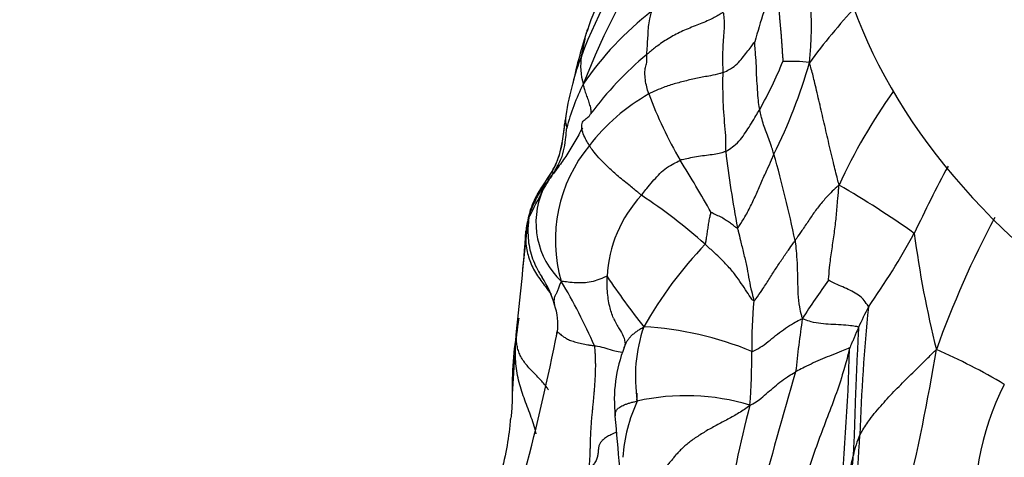
# Model space of a CAD drawing. Units: millimetres. Extents: x 0 to 744, y 0 to 1164.
# Drawn here: x 164 to 182, y 343 to 351 of the extents above; entities that cross this region are included whole.
import ezdxf
from ezdxf import colors
from ezdxf.entities.mleader import LeaderData, LeaderLine
from ezdxf.math import Vec2, Vec3

# ---------------------------------------------------------------- set-up
doc = ezdxf.new("R2010")
doc.units = ezdxf.units.MM
doc.layers.add('DV6_Défaut', color=7, linetype='Continuous')
doc.layers.add('Défaut', color=7, linetype='Continuous')

# ---------------------------------------------------------------- blocks, each defined once
blk = doc.blocks.new('_DOT')
at = {"color": 0}
blk.add_line((0, 0), (-1, 0), dxfattribs=at)
at = {"color": 0, "const_width": 0.333}
blk.add_lwpolyline([(-0.1665, 0, 1), (0.1665, 0, 1)], format="xyb", close=True, dxfattribs=at)
blk = doc.blocks.new('SE5')
at = {"layer": 'DV6_Défaut', "color": 7, "linetype": 'Continuous'}
for centre, radius, start, end in [((182.874, 346.932), 9.262, 143.6119, 159.3549), ((172.725, 350.734), 5.613, 353.2987, 17.1504), ((187.15, 344.69), 13.845, 146.3446, 158.8149), ((191.812, 346.385), 15.053, 160.0092, 164.3233), ((179.801, 348.832), 5.784, 153.9357, 161.5199), ((178.968, 346.495), 5.707, 127.8296, 145.9214), ((188.067, 342.852), 12.15, 137.3428, 143.5025), ((182.149, 348.013), 8.271, 161.2975, 168.1465), ((178.459, 348.581), 4.549, 159.1783, 165.7053), ((175.393, 350.024), 1.199, 171.661, 196.0338), ((179.437, 345.386), 6.315, 129.9788, 143.3145), ((170.739, 352.993), 7.653, 330.6241, 337.7821), ((177.968, 347.803), 2.3, 81.713, 93.5947), ((168.905, 352.767), 9.772, 333.6712, 344.0344), ((178.955, 348.333), 5.091, 164.2083, 171.0378), ((177.517, 348.019), 3.679, 152.9324, 166.1159), ((188.159, 343.614), 10.255, 144.5499, 155.4311), ((177.16, 346.429), 3.545, 119.4205, 142.4282), ((182.707, 352.225), 7.776, 200.3849, 210.1034), ((295.659, 332.853), 122.815, 172.38613, 172.54447), ((174.513, 349.063), 0.591, 173.8718, 195.8752), ((176.413, 346.89), 2.673, 140.5102, 196.0284), ((157.522, 336.79), 21.766, 29.1319, 32.0013), ((197.36, 350.945), 20.709, 186.8211, 190.6787), ((155.201, 342.127), 23.331, 11.7616, 15.6822), ((207.927, 333.86), 30.705, 152.1146, 154.6372), ((170.993, 334.171), 15.79, 54.4152, 60.2326), ((163.597, 352.509), 10.983, 331.6824, 334.5231), ((174.848, 347.206), 1.456, 156.5725, 226.3896), ((176.988, 346.116), 2.324, 137.1536, 176.9947), ((169.807, 339.395), 9.945, 48.2628, 56.5828), ((174.011, 347.007), 0.8, 158.5688, 177.0114), ((197.559, 338.848), 18.035, 152.0578, 160.3103), ((197.697, 344.235), 24.636, 172.9725, 175.06), ((134.455, 349.781), 38.853, 353.3009, 355.9673), ((167.987, 353.662), 13.889, 324.9619, 331.3973), ((198.272, 349.371), 18.243, 187.4283, 194.1074), ((181.983, 341.543), 7.66, 136.4911, 150.3304), ((172.06, 345.265), 1.729, 15.5766, 33.5198), ((186.724, 354.357), 14.536, 213.9566, 218.3684), ((164.389, 340.537), 10.997, 23.9019, 30.7064), ((188.756, 338.741), 12.547, 143.6896, 147.5181), ((172.684, 345.376), 1.1, 353.1877, 18.7496), ((186.323, 344.977), 9.058, 174.7788, 180.5455), ((184.425, 343.001), 5.734, 152.0594, 156.1469), ((212.554, 342.328), 33.364, 174.2216, 178.1728), ((183.677, 343.868), 10.716, 171.3105, 174.4592), ((177.929, 344.433), 2.753, 160.9012, 189.0712), ((175.002, 339.451), 5.892, 67.4123, 86.836), ((202.873, 341.896), 24.959, 171.7469, 173.9559), ((180.351, 344.158), 7.389, 171.5113, 181.1487), ((134.742, 352.979), 39.793, 345.0838, 348.7931), ((154.817, 348.177), 19.18, 351.0141, 351.2078), ((177.386, 344.02), 2.588, 158.6102, 186.4197), ((165.668, 344.804), 11.598, 355.6536, 0.4306), ((138.503, 346.097), 40.535, 354.092, 358.3703), ((145.907, 350.578), 35.13, 346.1936, 350.7395), ((176.314, 335.133), 10.68, 59.1061, 66.4671), ((233.609, 327.918), 57.985, 163.35846, 165.76897), ((186.014, 342.13), 4.741, 152.7905, 187.4591), ((176.08, 340.108), 3.987, 73.1951, 102.5937), ((177.798, 342.79), 2.856, 154.9374, 176.0196), ((195.533, 339.064), 18.935, 165.1256, 171.5323), ((75.062, 334.456), 100.182, 4.78455, 5.31173), ((137.178, 345.939), 42.106, 353.3864, 356.5323), ((180.868, 342.658), 1.817, 156.1524, 168.3181)]:
    blk.add_arc(centre, radius, start, end, dxfattribs=at)
blk.add_ellipse((201.023, 353.705), major_axis=(-22.4, 0), ratio=0.57735, start_param=0, end_param=3.221703, dxfattribs=at)
for points in [[(177.666, 351.531), (177.674, 351.524), (177.684, 351.495), (177.7, 351.452), (177.714, 351.408), (177.726, 351.362), (177.735, 351.311), (177.741, 351.257), (177.745, 351.201), (177.748, 351.142), (177.751, 351.082), (177.755, 351.02), (177.758, 350.957), (177.763, 350.894), (177.768, 350.829), (177.774, 350.764), (177.78, 350.699), (177.786, 350.633), (177.792, 350.568), (177.797, 350.502), (177.801, 350.436), (177.806, 350.37), (177.81, 350.303), (177.815, 350.234), (177.82, 350.163), (177.823, 350.114), (177.824, 350.099)], [(174.352, 342.773), (174.351, 342.817), (174.356, 342.881), (174.361, 342.975), (174.365, 343.068), (174.368, 343.161), (174.37, 343.253), (174.373, 343.346), (174.377, 343.439), (174.383, 343.532), (174.389, 343.624), (174.397, 343.717), (174.406, 343.809), (174.415, 343.902), (174.424, 343.994), (174.433, 344.086), (174.441, 344.179), (174.448, 344.271), (174.455, 344.363), (174.46, 344.455), (174.463, 344.547), (174.464, 344.637), (174.463, 344.728), (174.46, 344.817), (174.454, 344.906), (174.449, 344.964), (174.442, 344.992)], [(177.232, 343.925), (177.196, 343.891), (177.135, 343.849), (177.036, 343.785), (176.937, 343.727), (176.836, 343.672), (176.732, 343.617), (176.628, 343.562), (176.528, 343.507), (176.431, 343.451), (176.338, 343.393), (176.25, 343.335), (176.169, 343.278), (176.096, 343.22), (176.031, 343.163), (175.974, 343.107), (175.923, 343.052), (175.875, 342.996), (175.828, 342.939), (175.779, 342.88), (175.727, 342.818), (175.669, 342.754), (175.602, 342.688), (175.53, 342.62), (175.455, 342.551), (175.404, 342.505), (175.379, 342.481)]]:
    blk.add_open_spline(points, degree=3, dxfattribs=at)
for points, knots in [([(175.379, 350.225), (175.379, 350.233), (175.383, 350.273), (175.391, 350.352), (175.396, 350.463), (175.406, 350.594), (175.408, 350.724), (175.436, 350.853), (175.454, 350.945), (175.464, 350.991), (175.467, 351.003)], [0, 0, 0, 0, 0.041667, 0.166667, 0.333333, 0.5, 0.666667, 0.833333, 0.958333, 1, 1, 1, 1]), ([(176.754, 350.983), (176.738, 350.977), (176.664, 350.929), (176.508, 350.843), (176.278, 350.751), (176.026, 350.653), (175.79, 350.529), (175.591, 350.398), (175.459, 350.293), (175.395, 350.239), (175.379, 350.225)], [0, 0, 0, 0, 0.041667, 0.166667, 0.333333, 0.5, 0.666667, 0.833333, 0.958333, 1, 1, 1, 1]), ([(176.754, 350.983), (176.755, 350.968), (176.763, 350.908), (176.776, 350.79), (176.766, 350.65), (176.752, 350.494), (176.742, 350.322), (176.742, 350.138), (176.743, 349.991), (176.744, 349.918), (176.744, 349.9)], [0, 0, 0, 0, 0.041667, 0.166667, 0.333333, 0.5, 0.666667, 0.833333, 0.958333, 1, 1, 1, 1]), ([(174.207, 350.198), (174.208, 350.206), (174.22, 350.249), (174.243, 350.339), (174.263, 350.445), (174.282, 350.544), (174.301, 350.622), (174.316, 350.668), (174.322, 350.685)], [0, 0, 0, 0, 0.054226, 0.216905, 0.43381, 0.650715, 0.867619, 1, 1, 1, 1]), ([(176.744, 349.9), (176.757, 349.904), (176.807, 349.926), (176.9, 349.974), (177.007, 350.058), (177.095, 350.161), (177.18, 350.269), (177.246, 350.355), (177.293, 350.419), (177.317, 350.451), (177.319, 350.453)], [0, 0, 0, 0, 0.041667, 0.166667, 0.333333, 0.5, 0.666667, 0.833333, 0.958333, 1, 1, 1, 1]), ([(177.408, 349.238), (177.405, 349.255), (177.393, 349.323), (177.378, 349.458), (177.366, 349.649), (177.348, 349.862), (177.35, 350.068), (177.33, 350.26), (177.321, 350.382), (177.319, 350.443), (177.319, 350.453)], [0, 0, 0, 0, 0.041667, 0.166667, 0.333333, 0.5, 0.666667, 0.833333, 0.958333, 1, 1, 1, 1]), ([(175.418, 349.517), (175.414, 349.53), (175.397, 349.585), (175.368, 349.687), (175.35, 349.807), (175.345, 349.925), (175.36, 350.02), (175.386, 350.091), (175.385, 350.168), (175.379, 350.212), (175.379, 350.225)], [0, 0, 0, 0, 0.041667, 0.166667, 0.333333, 0.5, 0.666667, 0.833333, 0.958333, 1, 1, 1, 1]), ([(178.833, 347.878), (178.822, 347.919), (178.788, 348.052), (178.719, 348.318), (178.64, 348.668), (178.553, 349.041), (178.469, 349.406), (178.397, 349.722), (178.341, 349.941), (178.311, 350.049), (178.3, 350.079)], [0, 0, 0, 0, 0.041667, 0.166667, 0.333333, 0.5, 0.666667, 0.833333, 0.958333, 1, 1, 1, 1]), ([(176.744, 349.9), (176.727, 349.893), (176.655, 349.87), (176.504, 349.838), (176.29, 349.805), (176.066, 349.747), (175.841, 349.691), (175.643, 349.621), (175.504, 349.558), (175.435, 349.525), (175.418, 349.517)], [0, 0, 0, 0, 0.041667, 0.166667, 0.333333, 0.5, 0.666667, 0.833333, 0.958333, 1, 1, 1, 1]), ([(176.744, 349.9), (176.744, 349.881), (176.742, 349.807), (176.74, 349.657), (176.746, 349.437), (176.756, 349.191), (176.778, 348.946), (176.796, 348.726), (176.795, 348.579), (176.796, 348.505), (176.797, 348.486)], [0, 0, 0, 0, 0.041667, 0.166667, 0.333333, 0.5, 0.666667, 0.833333, 0.958333, 1, 1, 1, 1]), ([(174.241, 349.693), (174.24, 349.679), (174.248, 349.649), (174.264, 349.589), (174.293, 349.503), (174.327, 349.409), (174.356, 349.318), (174.379, 349.236), (174.378, 349.186), (174.374, 349.164), (174.372, 349.159)], [0, 0, 0, 0, 0.041667, 0.166667, 0.333333, 0.5, 0.666667, 0.833333, 0.958333, 1, 1, 1, 1]), ([(176.797, 348.486), (176.81, 348.492), (176.86, 348.524), (176.958, 348.591), (177.067, 348.697), (177.153, 348.825), (177.24, 348.954), (177.314, 349.081), (177.372, 349.178), (177.401, 349.225), (177.408, 349.238)], [0, 0, 0, 0, 0.041667, 0.166667, 0.333333, 0.5, 0.666667, 0.833333, 0.958333, 1, 1, 1, 1]), ([(177.663, 348.433), (177.659, 348.445), (177.644, 348.493), (177.615, 348.588), (177.569, 348.711), (177.523, 348.836), (177.473, 348.962), (177.446, 349.08), (177.424, 349.177), (177.411, 349.225), (177.408, 349.238)], [0, 0, 0, 0, 0.041667, 0.166667, 0.333333, 0.5, 0.666667, 0.833333, 0.958333, 1, 1, 1, 1]), ([(173.266, 347.299), (173.271, 347.329), (173.301, 347.445), (173.381, 347.671), (173.563, 347.941), (173.757, 348.234), (173.862, 348.578), (173.89, 348.85), (173.912, 349.003), (173.918, 349.041)], [0, 0, 0, 0, 0.046943, 0.187771, 0.375542, 0.563313, 0.751084, 0.938855, 1, 1, 1, 1]), ([(174.35, 348.59), (174.344, 348.6), (174.32, 348.641), (174.274, 348.721), (174.226, 348.834), (174.207, 348.943), (174.232, 349.034), (174.307, 349.081), (174.354, 349.124), (174.369, 349.151), (174.372, 349.159)], [0, 0, 0, 0, 0.041667, 0.166667, 0.333333, 0.5, 0.666667, 0.833333, 0.958333, 1, 1, 1, 1]), ([(173.512, 347.785), (173.519, 347.8), (173.55, 347.86), (173.616, 347.977), (173.725, 348.124), (173.826, 348.297), (173.896, 348.49), (173.921, 348.679), (173.936, 348.821), (173.944, 348.891), (173.945, 348.902)], [0, 0, 0, 0, 0.041667, 0.166667, 0.333333, 0.5, 0.666667, 0.833333, 0.958333, 1, 1, 1, 1]), ([(174.227, 348.91), (174.227, 348.91), (174.181, 348.826), (174.092, 348.658), (173.948, 348.421), (173.8, 348.212), (173.701, 348.081), (173.66, 348.023)], [0, 0, 0, 0, 0.001271, 0.261464, 0.521658, 0.781851, 1, 1, 1, 1]), ([(173.862, 348.643), (173.826, 348.487), (173.766, 348.228), (173.52, 347.892), (173.359, 347.626), (173.279, 347.404), (173.258, 347.307), (173.246, 347.249)], [0, 0, 0, 0, 0.281782, 0.54269, 0.777785, 0.888566, 1, 1, 1, 1]), ([(175.284, 347.696), (175.269, 347.708), (175.205, 347.763), (175.066, 347.877), (174.867, 348.036), (174.695, 348.193), (174.546, 348.339), (174.441, 348.462), (174.383, 348.541), (174.356, 348.58), (174.35, 348.59)], [0, 0, 0, 0, 0.041667, 0.166667, 0.333333, 0.5, 0.666667, 0.833333, 0.958333, 1, 1, 1, 1]), ([(175.284, 347.696), (175.293, 347.707), (175.324, 347.749), (175.39, 347.83), (175.482, 347.942), (175.587, 348.059), (175.7, 348.172), (175.827, 348.245), (175.921, 348.295), (175.968, 348.32), (175.98, 348.325)], [0, 0, 0, 0, 0.041667, 0.166667, 0.333333, 0.5, 0.666667, 0.833333, 0.958333, 1, 1, 1, 1]), ([(176.797, 348.486), (176.788, 348.481), (176.751, 348.468), (176.674, 348.445), (176.557, 348.425), (176.417, 348.405), (176.274, 348.394), (176.14, 348.361), (176.041, 348.34), (175.992, 348.329), (175.98, 348.325)], [0, 0, 0, 0, 0.041667, 0.166667, 0.333333, 0.5, 0.666667, 0.833333, 0.958333, 1, 1, 1, 1]), ([(177.009, 347.108), (177.02, 347.116), (177.068, 347.186), (177.157, 347.328), (177.26, 347.529), (177.363, 347.752), (177.455, 347.977), (177.556, 348.182), (177.62, 348.337), (177.654, 348.414), (177.663, 348.433)], [0, 0, 0, 0, 0.041667, 0.166667, 0.333333, 0.5, 0.666667, 0.833333, 0.958333, 1, 1, 1, 1]), ([(173.66, 348.023), (173.652, 348.011), (173.608, 347.948), (173.559, 347.869), (173.52, 347.8), (173.512, 347.785)], [0, 0, 0, 0, 0.13911, 0.784777, 1, 1, 1, 1]), ([(173.569, 347.921), (173.533, 347.868), (173.452, 347.745), (173.346, 347.545), (173.277, 347.367), (173.251, 347.267), (173.246, 347.25)], [0, 0, 0, 0, 0.260634, 0.596445, 0.932256, 1, 1, 1, 1]), ([(178.833, 347.878), (178.816, 347.867), (178.767, 347.822), (178.671, 347.732), (178.544, 347.594), (178.409, 347.426), (178.288, 347.243), (178.174, 347.076), (178.091, 346.957), (178.052, 346.897), (178.042, 346.882)], [0, 0, 0, 0, 0.041667, 0.166667, 0.333333, 0.5, 0.666667, 0.833333, 0.958333, 1, 1, 1, 1]), ([(178.645, 346.17), (178.644, 346.184), (178.651, 346.279), (178.668, 346.471), (178.707, 346.734), (178.748, 347.02), (178.785, 347.306), (178.801, 347.565), (178.82, 347.752), (178.829, 347.845), (178.833, 347.878)], [0, 0, 0, 0, 0.041667, 0.166667, 0.333333, 0.5, 0.666667, 0.833333, 0.958333, 1, 1, 1, 1]), ([(173.266, 347.299), (173.261, 347.272), (173.249, 347.163), (173.241, 346.941), (173.291, 346.633), (173.4, 346.387), (173.479, 346.255), (173.501, 346.22)], [0, 0, 0, 0, 0.074405, 0.297619, 0.595238, 0.892857, 1, 1, 1, 1]), ([(176.428, 346.816), (176.435, 346.826), (176.441, 346.857), (176.451, 346.92), (176.466, 347.006), (176.48, 347.104), (176.493, 347.202), (176.511, 347.291), (176.526, 347.354), (176.533, 347.385), (176.534, 347.387)], [0, 0, 0, 0, 0.041667, 0.166667, 0.333333, 0.5, 0.666667, 0.833333, 0.958333, 1, 1, 1, 1]), ([(177.009, 347.108), (177.003, 347.103), (176.982, 347.118), (176.941, 347.15), (176.882, 347.196), (176.809, 347.243), (176.729, 347.297), (176.639, 347.336), (176.571, 347.37), (176.537, 347.386), (176.534, 347.387)], [0, 0, 0, 0, 0.041667, 0.166667, 0.333333, 0.5, 0.666667, 0.833333, 0.958333, 1, 1, 1, 1]), ([(177.009, 347.108), (177.013, 347.089), (177.031, 347.014), (177.068, 346.863), (177.118, 346.657), (177.173, 346.432), (177.208, 346.224), (177.245, 346.035), (177.28, 345.894), (177.3, 345.82), (177.303, 345.802)], [0, 0, 0, 0, 0.041667, 0.166667, 0.333333, 0.5, 0.666667, 0.833333, 0.958333, 1, 1, 1, 1]), ([(173.212, 347.049), (173.21, 347.027), (173.205, 346.938), (173.209, 346.76), (173.273, 346.522), (173.393, 346.274), (173.543, 346.085), (173.631, 345.963), (173.663, 345.915)], [0, 0, 0, 0, 0.054034, 0.216137, 0.432273, 0.64841, 0.864546, 1, 1, 1, 1]), ([(177.303, 345.802), (177.288, 345.801), (177.244, 345.862), (177.168, 345.976), (177.078, 346.113), (176.978, 346.26), (176.826, 346.437), (176.646, 346.618), (176.51, 346.741), (176.444, 346.801), (176.428, 346.816)], [0, 0, 0, 0, 0.041667, 0.166667, 0.333333, 0.5, 0.666667, 0.833333, 0.958333, 1, 1, 1, 1]), ([(177.303, 345.802), (177.313, 345.802), (177.366, 345.868), (177.46, 346.006), (177.575, 346.185), (177.689, 346.369), (177.805, 346.542), (177.913, 346.697), (177.993, 346.811), (178.032, 346.868), (178.042, 346.882)], [0, 0, 0, 0, 0.041667, 0.166667, 0.333333, 0.5, 0.666667, 0.833333, 0.958333, 1, 1, 1, 1]), ([(178.042, 346.882), (178.045, 346.864), (178.053, 346.788), (178.068, 346.634), (178.082, 346.414), (178.087, 346.168), (178.092, 345.923), (178.112, 345.707), (178.146, 345.568), (178.165, 345.499), (178.172, 345.479)], [0, 0, 0, 0, 0.041667, 0.166667, 0.333333, 0.5, 0.666667, 0.833333, 0.958333, 1, 1, 1, 1]), ([(174.667, 346.238), (174.659, 346.242), (174.624, 346.223), (174.546, 346.189), (174.417, 346.143), (174.275, 346.119), (174.158, 346.121), (174.014, 346.127), (173.909, 346.143), (173.859, 346.151), (173.844, 346.152)], [0, 0, 0, 0, 0.041667, 0.166667, 0.333333, 0.5, 0.666667, 0.833333, 0.958333, 1, 1, 1, 1]), ([(174.783, 345.487), (174.755, 345.556), (174.704, 345.716), (174.672, 345.947), (174.667, 346.126), (174.667, 346.215), (174.667, 346.238)], [0, 0, 0, 0, 0.284614, 0.642307, 0.910577, 1, 1, 1, 1]), ([(173.844, 346.152), (173.838, 346.137), (173.828, 346.114), (173.81, 346.067), (173.791, 346.009), (173.767, 345.949), (173.74, 345.904), (173.722, 345.867), (173.716, 345.839), (173.715, 345.808), (173.714, 345.771), (173.72, 345.744), (173.726, 345.727)], [0, 0, 0, 0, 0.056326, 0.112651, 0.225302, 0.337953, 0.450605, 0.563256, 0.675907, 0.788558, 0.901209, 1, 1, 1, 1]), ([(179.359, 345.688), (179.357, 345.705), (179.322, 345.751), (179.255, 345.848), (179.15, 345.925), (179.03, 345.99), (178.898, 346.049), (178.778, 346.1), (178.693, 346.144), (178.65, 346.166), (178.645, 346.17)], [0, 0, 0, 0, 0.041667, 0.166667, 0.333333, 0.5, 0.666667, 0.833333, 0.958333, 1, 1, 1, 1]), ([(174.783, 345.487), (174.793, 345.465), (174.809, 345.433), (174.844, 345.365), (174.898, 345.275), (174.973, 345.154), (174.998, 345.026), (174.984, 344.983), (174.975, 344.962)], [0, 0, 0, 0, 0.095379, 0.168694, 0.29618, 0.515389, 0.787257, 1, 1, 1, 1]), ([(174.973, 344.955), (174.974, 344.957), (174.981, 344.978), (174.996, 345.017), (175.023, 345.069), (175.056, 345.118), (175.096, 345.165), (175.145, 345.21), (175.199, 345.251), (175.258, 345.291), (175.3, 345.316), (175.328, 345.334)], [0, 0, 0, 0, 0.019118, 0.141728, 0.264339, 0.386949, 0.509559, 0.632169, 0.75478, 0.87739, 1, 1, 1, 1]), ([(177.265, 344.891), (177.284, 344.89), (177.349, 344.923), (177.469, 344.992), (177.594, 345.094), (177.725, 345.204), (177.868, 345.308), (178, 345.393), (178.102, 345.446), (178.155, 345.47), (178.172, 345.479)], [0, 0, 0, 0, 0.041667, 0.166667, 0.333333, 0.5, 0.666667, 0.833333, 0.958333, 1, 1, 1, 1]), ([(179.181, 345.32), (179.176, 345.334), (179.127, 345.341), (179.03, 345.354), (178.87, 345.367), (178.683, 345.376), (178.506, 345.388), (178.345, 345.415), (178.237, 345.453), (178.186, 345.472), (178.172, 345.479)], [0, 0, 0, 0, 0.041667, 0.166667, 0.333333, 0.5, 0.666667, 0.833333, 0.958333, 1, 1, 1, 1]), ([(179.181, 345.32), (179.178, 345.315), (179.17, 345.294), (179.152, 345.254), (179.129, 345.198), (179.104, 345.137), (179.077, 345.076), (179.052, 345.02), (179.035, 344.98), (179.026, 344.96), (179.021, 344.944)], [0, 0, 0, 0, 0.041667, 0.166667, 0.333333, 0.5, 0.666667, 0.833333, 0.958333, 1, 1, 1, 1]), ([(179.089, 343.026), (179.092, 343.058), (179.1, 343.185), (179.112, 343.442), (179.122, 343.795), (179.134, 344.179), (179.152, 344.563), (179.166, 344.916), (179.18, 345.172), (179.187, 345.301), (179.181, 345.32)], [0, 0, 0, 0, 0.041667, 0.166667, 0.333333, 0.5, 0.666667, 0.833333, 0.958333, 1, 1, 1, 1]), ([(173.397, 343.407), (173.395, 343.414), (173.381, 343.476), (173.349, 343.589), (173.294, 343.745), (173.236, 343.899), (173.177, 344.054), (173.122, 344.211), (173.077, 344.373), (173.045, 344.54), (173.027, 344.709), (173.023, 344.88), (173.028, 345.05), (173.035, 345.164), (173.042, 345.249)], [0, 0, 0, 0, 0.011647, 0.101497, 0.191348, 0.281198, 0.371048, 0.460898, 0.550749, 0.640599, 0.730449, 0.820299, 0.91015, 1, 1, 1, 1]), ([(173.615, 344.2), (173.603, 344.22), (173.571, 344.267), (173.513, 344.337), (173.443, 344.413), (173.37, 344.486), (173.297, 344.56), (173.23, 344.636), (173.17, 344.715), (173.119, 344.797), (173.081, 344.883), (173.056, 344.971), (173.042, 345.06), (173.039, 345.151), (173.04, 345.21), (173.042, 345.249)], [0, 0, 0, 0, 0.054397, 0.133198, 0.211998, 0.290798, 0.369598, 0.448398, 0.527199, 0.605999, 0.684799, 0.763599, 0.8424, 0.9212, 1, 1, 1, 1]), ([(173.772, 345.245), (173.772, 345.25), (173.77, 345.25), (173.77, 345.249), (173.776, 345.245), (173.791, 345.232), (173.814, 345.212), (173.845, 345.186), (173.886, 345.155), (173.94, 345.121), (174.011, 345.087), (174.103, 345.058), (174.21, 345.032), (174.305, 345.014), (174.383, 345.001), (174.423, 344.995), (174.442, 344.992)], [0, 0, 0, 0, 0.041667, 0.083333, 0.166667, 0.25, 0.333333, 0.416667, 0.5, 0.583333, 0.666667, 0.75, 0.833333, 0.916667, 0.958333, 1, 1, 1, 1]), ([(174.442, 344.992), (174.462, 344.99), (174.537, 344.978), (174.666, 344.947), (174.775, 344.903), (174.892, 344.884), (174.94, 344.877)], [0, 0, 0, 0, 0.093676, 0.374703, 0.749407, 1, 1, 1, 1]), ([(173.004, 344.818), (172.989, 344.524), (172.967, 344.21), (172.96, 343.839), (172.945, 343.721), (172.936, 343.678), (172.933, 343.673), (172.928, 343.638), (172.911, 343.437), (172.857, 343.069), (172.741, 342.613), (172.69, 342.202), (172.667, 341.776), (172.742, 341.517), (172.8, 341.323)], [0, 0, 0, 0, 0.254924, 0.327887, 0.369034, 0.378615, 0.381566, 0.385331, 0.413283, 0.537969, 0.670792, 0.762335, 0.846781, 1, 1, 1, 1]), ([(179.021, 344.944), (179.017, 344.958), (178.971, 344.934), (178.867, 344.886), (178.702, 344.825), (178.532, 344.757), (178.37, 344.684), (178.222, 344.614), (178.116, 344.559), (178.065, 344.531), (178.052, 344.524)], [0, 0, 0, 0, 0.041667, 0.166667, 0.333333, 0.5, 0.666667, 0.833333, 0.958333, 1, 1, 1, 1]), ([(179.021, 344.944), (179.014, 344.919), (178.978, 344.774), (178.9, 344.485), (178.769, 344.089), (178.602, 343.663), (178.442, 343.235), (178.304, 342.838), (178.208, 342.55), (178.16, 342.406), (178.148, 342.37)], [0, 0, 0, 0, 0.041667, 0.166667, 0.333333, 0.5, 0.666667, 0.833333, 0.958333, 1, 1, 1, 1]), ([(179.207, 343.392), (179.216, 343.41), (179.271, 343.505), (179.394, 343.695), (179.609, 343.943), (179.846, 344.202), (180.092, 344.446), (180.317, 344.664), (180.474, 344.824), (180.553, 344.903), (180.579, 344.924)], [0, 0, 0, 0, 0.041667, 0.166667, 0.333333, 0.5, 0.666667, 0.833333, 0.958333, 1, 1, 1, 1]), ([(177.232, 343.925), (177.255, 343.931), (177.31, 343.963), (177.413, 344.032), (177.527, 344.13), (177.646, 344.236), (177.769, 344.338), (177.894, 344.426), (177.99, 344.487), (178.039, 344.517), (178.052, 344.524)], [0, 0, 0, 0, 0.041667, 0.166667, 0.333333, 0.5, 0.666667, 0.833333, 0.958333, 1, 1, 1, 1]), ([(175.2, 344.014), (175.208, 344.039), (175.213, 344.078), (175.21, 344.12), (175.206, 344.141), (175.206, 344.142)], [0, 0, 0, 0, 0.485612, 0.971224, 1, 1, 1, 1]), ([(174.814, 343.731), (174.814, 343.734), (174.814, 343.747), (174.815, 343.768), (174.82, 343.795), (174.83, 343.821), (174.846, 343.845), (174.868, 343.869), (174.897, 343.891), (174.932, 343.912), (174.976, 343.932), (175.027, 343.95), (175.084, 343.968), (175.146, 343.984), (175.188, 343.994), (175.21, 343.999)], [0, 0, 0, 0, 0.026482, 0.107608, 0.188735, 0.269861, 0.350988, 0.432114, 0.513241, 0.594367, 0.675494, 0.75662, 0.837747, 0.918873, 1, 1, 1, 1]), ([(174.839, 343.44), (174.82, 343.432), (174.769, 343.409), (174.693, 343.372), (174.621, 343.327), (174.568, 343.281), (174.534, 343.233), (174.517, 343.18), (174.511, 343.119), (174.506, 343.052), (174.493, 342.983), (174.464, 342.914), (174.417, 342.846), (174.378, 342.801), (174.352, 342.773)], [0, 0, 0, 0, 0.0514639, 0.1376945, 0.223925, 0.3101556, 0.3963861, 0.4826167, 0.5688472, 0.6550778, 0.7413083, 0.8275389, 0.9137694, 1, 1, 1, 1]), ([(178.822, 341.924), (178.83, 341.947), (178.847, 342.009), (178.88, 342.131), (178.931, 342.299), (178.974, 342.483), (179.001, 342.667), (179.044, 342.833), (179.073, 342.953), (179.087, 343.013), (179.089, 343.026)], [0, 0, 0, 0, 0.041667, 0.166667, 0.333333, 0.5, 0.666667, 0.833333, 0.958333, 1, 1, 1, 1]), ([(178.961, 341.261), (178.964, 341.279), (178.974, 341.377), (178.996, 341.573), (179.015, 341.844), (179.043, 342.139), (179.052, 342.435), (179.059, 342.706), (179.079, 342.903), (179.087, 343.001), (179.089, 343.026)], [0, 0, 0, 0, 0.041667, 0.166667, 0.333333, 0.5, 0.666667, 0.833333, 0.958333, 1, 1, 1, 1])]:
    blk.add_open_spline(points, degree=3, knots=knots, dxfattribs=at)

msp = doc.modelspace()

# ---------------------------------------------------------------- block references
at = {"layer": 'Défaut'}
msp.add_blockref('SE5', (0, 0), dxfattribs=at)

# ---------------------------------------------------------------- leaders
at = {"layer": 'Défaut', "color": 7, "linetype": 'Continuous'}
ml = msp.add_multileader_mtext('Standard', dxfattribs=at)
ml.set_content('{\\pxsm0.9;\\fSolid Edge ISO|b1||i0||c0|p34;\\W1.;09/04/2024\\P}', color=256)
ml.set_leader_properties()
ml.set_arrow_properties(name='DOT')
ml.build(insert=Vec2(0, 0))
ml.multileader.update_dxf_attribs({"leader_type": 0, "dogleg_length": 0, "arrow_head_size": 12})
ctx = ml.context
ctx.base_point, ctx.char_height, ctx.arrow_head_size = Vec3(656.602, 1157.093), 12, 12
notes = []
notes.append((ctx, [(0, (0, 0, 0), (0, 0), (1, 0), 1, [])]))
ctx.mtext.insert = Vec3(658.602, 1163.093)
for ctx, leaders in notes:
    for number, flags, end, landing, length, lines in leaders:
        leader = LeaderData()
        leader.index, (leader.has_last_leader_line, leader.has_dogleg_vector, leader.attachment_direction) = number, flags
        leader.last_leader_point, leader.dogleg_vector, leader.dogleg_length = Vec3(end), Vec3(landing), length
        for number, points, colour, breaks in lines:
            line = LeaderLine()
            line.index, line.vertices, line.color, line.breaks = number, Vec3.list(points), colors.encode_raw_color(colour), breaks
            leader.lines.append(line)
        ctx.leaders.append(leader)

doc.saveas('drawing.dxf')
